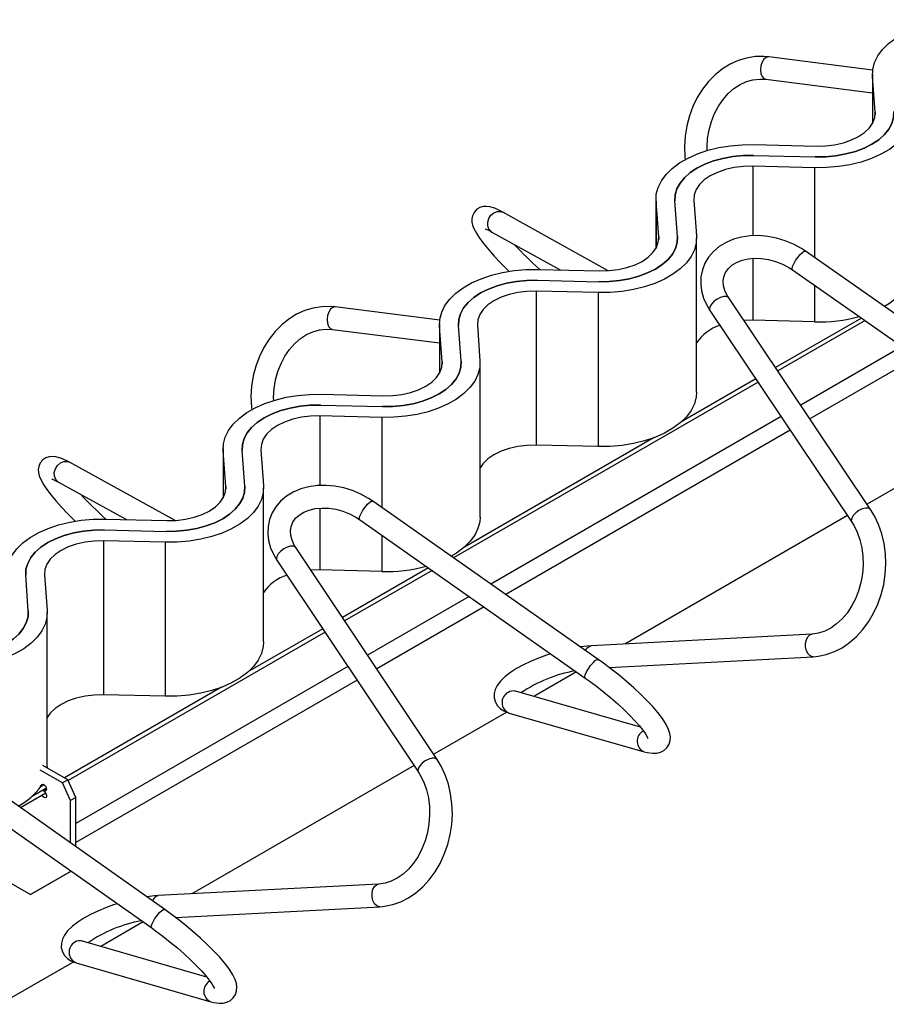
# Paper-space layout '130 body 1.5' of a CAD drawing. Units: millimetres. Extents: x 15 to 415, y 5 to 292.
# Drawn here: x 289 to 312, y 139 to 165 of the extents above; entities that cross this region are included whole.
import ezdxf

# ---------------------------------------------------------------- set-up
doc = ezdxf.new("R2010")
doc.units = ezdxf.units.MM

psp = doc.layouts.new('130 body 1.5')

# ---------------------------------------------------------------- linework, layer by layer
at = {"color": 7, "linetype": 'Continuous', "lineweight": 25}
for p, q in [((312.0067, 163.3609), (309.253, 163.7117)), ((312, 163.2552), (312, 161.9463)), ((312.0713, 162.2491), (312.0022, 163.1943)), ((309.1771, 163.1165), (312, 162.7569)), ((308.8721, 161.3873), (310.5094, 161.3474)), ((308.8511, 161.0989), (310.4883, 161.059)), ((310.4672, 160.7707), (308.83, 160.8106)), ((306.2667, 159.9454), (306.2667, 158.6365)), ((306.338, 158.9394), (306.2689, 159.8845)), ((306.8376, 158.9515), (306.7685, 159.8967)), ((307.268, 159.9089), (307.3371, 158.9637)), ((305.0041, 158.0421), (302.2114, 159.5928)), ((301.9202, 159.0683), (303.7303, 158.0632)), ((307.3394, 154.8201), (307.3394, 158.9028)), ((316.22, 154.3629), (310.2273, 158.5593)), ((303.1388, 158.0776), (304.7761, 158.0377)), ((309.8832, 158.0678), (315.8759, 153.8714)), ((303.1178, 157.7892), (304.755, 157.7493)), ((304.7339, 157.4609), (303.0967, 157.5008)), ((303.0967, 157.5008), (303.0967, 153.4181)), ((304.7339, 157.4609), (304.7339, 153.3782)), ((311.9522, 151.7138), (308.1946, 157.3215)), ((300.5392, 156.7343), (297.7678, 157.0831)), ((307.6962, 156.9875), (311.4537, 151.3798)), ((300.5334, 156.6356), (300.5334, 155.3268)), ((308.83, 156.7279), (308.5957, 156.723)), ((310.4672, 156.6879), (308.83, 156.7279)), ((311.7118, 156.7873), (309.4338, 155.4722)), ((311.8077, 156.7202), (309.493, 155.3839)), ((297.6929, 156.4878), (300.5334, 156.1303)), ((300.6047, 155.6296), (300.5356, 156.5748)), ((301.1043, 155.6418), (301.0352, 156.5869)), ((301.5347, 156.5991), (301.6038, 155.6539)), ((301.6061, 151.5104), (301.6061, 155.5931)), ((308.9722, 155.0833), (300.9066, 150.4271)), ((308.913, 155.1716), (306.9236, 154.0231)), ((297.4056, 154.7678), (299.0428, 154.7279)), ((297.3845, 154.4794), (299.0217, 154.4395)), ((299.0006, 154.1511), (297.3634, 154.191)), ((306.22, 153.6169), (301.1903, 150.7133)), ((294.8001, 153.3259), (294.8001, 152.017)), ((294.8714, 152.3198), (294.8023, 153.265)), ((295.371, 152.332), (295.3019, 153.2772)), ((295.8014, 153.2893), (295.8706, 152.3442)), ((304.7339, 153.3782), (303.0967, 153.4181)), ((293.5253, 151.4219), (290.7289, 152.9638)), ((313.7814, 152.9601), (311.8602, 151.851)), ((313.7814, 152.9601), (311.8602, 151.851)), ((290.4392, 152.4383), (292.2423, 151.4442)), ((295.8728, 148.2006), (295.8728, 152.2833)), ((304.7358, 147.7351), (298.7612, 151.9355)), ((291.6723, 151.458), (293.3095, 151.4181)), ((298.4161, 151.4446), (304.3908, 147.2442)), ((311.3394, 151.5504), (305.4396, 148.1445)), ((311.3394, 151.5503), (305.4397, 148.1445)), ((291.6512, 151.1697), (293.2884, 151.1298)), ((293.2673, 150.8414), (291.6301, 150.8813)), ((291.6301, 150.8813), (291.6301, 146.7986)), ((293.2673, 150.8414), (293.2673, 146.7587)), ((300.4708, 145.0827), (296.7238, 150.702)), ((296.2246, 150.3691), (299.9716, 144.7498)), ((297.3634, 150.1083), (297.1232, 150.1031)), ((299.0006, 150.0684), (297.3634, 150.1083)), ((300.2381, 150.1637), (297.9598, 148.8484)), ((300.3338, 150.0964), (298.0188, 148.76)), ((289.6377, 149.0222), (289.5686, 149.9674)), ((290.0681, 149.9796), (290.1373, 149.0344)), ((290.1395, 144.8908), (290.1395, 148.9735)), ((297.4391, 148.5478), (295.457, 147.4036)), ((297.498, 148.4594), (290.6907, 144.5296)), ((310.4024, 148.4086), (304.5466, 148.097)), ((305.0267, 147.5217), (310.4343, 147.8095)), ((304.1605, 147.4061), (303.0283, 146.7524)), ((304.1605, 147.4061), (303.0283, 146.7524)), ((294.7534, 146.9974), (290.593, 144.5956)), ((293.2673, 146.7587), (291.6301, 146.7986)), ((305.8554, 145.9426), (302.542, 146.8917)), ((302.3117, 146.3388), (300.3777, 145.2223)), ((302.3117, 146.3388), (300.3777, 145.2223)), ((302.3768, 146.3149), (305.9573, 145.2893)), ((293.2516, 141.1073), (287.295, 145.3116)), ((290.6848, 144.5426), (290.0246, 144.9238)), ((290.1395, 144.8908), (290.1388, 144.8578)), ((299.857, 144.9217), (293.9679, 141.522)), ((299.857, 144.9217), (293.968, 141.522)), ((286.949, 144.8214), (292.9057, 140.6171)), ((290.5434, 144.461), (289.9492, 144.804)), ((289.9492, 144.3957), (289.9777, 144.3793)), ((289.9777, 144.3793), (290.0484, 144.4201)), ((290.6848, 144.5426), (290.5434, 144.461)), ((290.7555, 143.9956), (290.5434, 144.461)), ((290.8969, 144.0772), (290.6848, 144.5426)), ((290.0984, 144.1877), (289.4322, 143.8031)), ((290.1166, 144.3207), (289.7237, 144.0938)), ((290.0484, 144.2568), (290.1191, 144.2976)), ((290.0484, 144.2568), (290.0484, 144.2405)), ((290.8969, 144.0772), (290.7555, 143.9956)), ((290.7555, 142.8691), (290.7555, 143.9956)), ((290.8969, 142.7693), (290.8969, 144.0772)), ((288.0685, 142.4439), (289.6949, 141.505)), ((289.6949, 141.505), (290.7555, 142.1175)), ((290.7689, 142.1252), (289.8363, 141.5867)), ((290.7555, 142.1175), (290.7555, 142.1347)), ((290.7555, 142.1175), (290.7689, 142.1252)), ((298.9181, 141.7797), (293.0802, 141.4758)), ((289.8363, 141.5867), (289.6949, 141.505)), ((293.535, 140.8987), (298.9493, 141.1805)), ((292.6783, 140.7775), (291.5568, 140.1301)), ((292.6783, 140.7775), (291.5568, 140.1301)), ((294.3675, 139.316), (291.0717, 140.2706)), ((290.842, 139.7175), (288.8952, 138.5936)), ((290.842, 139.7175), (288.8952, 138.5936)), ((290.9048, 139.6943), (294.4747, 138.6603))]:
    psp.add_line(p, q, dxfattribs=at)
at = {"color": 8, "linetype": 'Continuous', "lineweight": 25}
for p, q in [((312.0022, 163.1943), (312.0022, 161.9503)), ((309.1258, 163.1372), (309.1771, 163.1165)), ((312.0713, 162.2491), (312.0713, 162.1761)), ((308.83, 160.8106), (308.83, 158.9678)), ((310.4672, 160.7707), (310.4672, 158.3914)), ((306.2689, 159.8845), (306.2689, 158.6405)), ((306.338, 158.9394), (306.338, 158.8663)), ((308.83, 158.3674), (308.83, 156.7279)), ((310.4672, 157.6589), (310.4672, 156.6879)), ((297.6392, 156.5104), (297.6929, 156.4878)), ((300.5356, 156.5748), (300.5356, 155.3308)), ((312.7922, 156.0308), (310.1007, 154.477)), ((300.6047, 155.6296), (300.6047, 155.5565)), ((313.1884, 155.7533), (310.3452, 154.112)), ((297.3634, 154.191), (297.3634, 152.3464)), ((299.0006, 154.1511), (299.0006, 151.7671)), ((309.5799, 154.1763), (301.889, 149.7365)), ((309.8244, 153.8113), (302.2844, 149.4585)), ((294.8023, 153.265), (294.8023, 152.021)), ((294.8714, 152.3198), (294.8714, 152.2468)), ((297.3634, 151.746), (297.3634, 150.1083)), ((299.0006, 151.0337), (299.0006, 150.0684)), ((301.3162, 149.4058), (298.6243, 147.8518)), ((301.7115, 149.1278), (298.868, 147.4863)), ((310.351, 148.3944), (310.4016, 148.4086)), ((304.4952, 148.0827), (304.5466, 148.097)), ((298.1036, 147.5512), (290.8969, 143.3909)), ((298.3473, 147.1857), (290.8969, 142.8847)), ((298.8692, 141.7668), (298.9173, 141.7796)), ((293.0313, 141.4629), (293.0802, 141.4758))]:
    psp.add_line(p, q, dxfattribs=at)
at = {"color": 7, "linetype": 'Continuous', "lineweight": 25, "flags": 128}
for points in [[(312.0022, 163.1943), (312.009, 163.3779), (312.0562, 163.5595), (312.1429, 163.7361), (312.2678, 163.905), (312.4288, 164.0634), (312.6233, 164.2087), (312.8483, 164.3385), (313.0999, 164.4508), (313.3743, 164.5438), (313.6668, 164.6159), (313.9728, 164.6659), (314.2874, 164.6932), (314.6054, 164.6971)], [(309.253, 163.7117), (309.1213, 163.7231), (308.8936, 163.7178), (308.6676, 163.6812), (308.4462, 163.614), (308.2319, 163.5169), (308.0276, 163.3911), (307.8359, 163.2381), (307.6593, 163.0598), (307.5004, 162.8586), (307.3614, 162.6371), (307.2441, 162.3984), (307.1503, 162.1458), (307.0812, 161.8827), (307.0377, 161.6127), (307.0205, 161.3393), (307.0298, 161.0662), (307.0418, 160.9763)], [(307.6245, 161.2218), (307.6203, 161.3152), (307.6343, 161.5482), (307.6724, 161.7779), (307.7339, 162.0002), (307.8175, 162.2111), (307.9214, 162.4067), (308.0434, 162.5837), (308.1811, 162.739), (308.3319, 162.8704), (308.4931, 162.976), (308.6621, 163.0542), (308.8368, 163.104), (309.015, 163.1244), (309.1771, 163.1165)], [(313.0704, 162.2735), (313.0636, 162.0899), (313.0165, 161.9083), (312.9298, 161.7316), (312.8049, 161.5627), (312.6439, 161.4043), (312.4493, 161.2591), (312.2244, 161.1292), (311.9727, 161.0169), (311.6984, 160.924), (311.4058, 160.8519), (311.0998, 160.8018), (310.7852, 160.7746), (310.4672, 160.7707)], [(310.4883, 161.059), (310.7638, 161.0633), (311.0358, 161.0894), (311.2989, 161.1368), (311.5482, 161.2047), (311.779, 161.2917), (311.9869, 161.3962), (312.1679, 161.5162), (312.3186, 161.6494), (312.4362, 161.7934), (312.5183, 161.9452), (312.5635, 162.1022), (312.5709, 162.2613)], [(312.5709, 162.2613), (312.5635, 162.1022), (312.5183, 161.9452), (312.4362, 161.7934), (312.3186, 161.6494), (312.1679, 161.5162), (311.9869, 161.3962), (311.779, 161.2917), (311.5482, 161.2047), (311.2989, 161.1368), (311.0358, 161.0894), (310.7638, 161.0633), (310.4883, 161.059)], [(310.5094, 161.3474), (310.7572, 161.3532), (310.9999, 161.3825), (311.231, 161.4345), (311.4441, 161.5078), (311.6333, 161.6003), (311.7936, 161.7095), (311.9205, 161.8325), (312.0105, 161.9659), (312.0613, 162.1061), (312.0713, 162.2491)], [(306.2689, 159.8845), (306.2757, 160.0681), (306.3229, 160.2497), (306.4096, 160.4264), (306.5345, 160.5953), (306.6955, 160.7536), (306.89, 160.8989), (307.115, 161.0288), (307.3666, 161.1411), (307.641, 161.234), (307.9335, 161.3061), (308.2396, 161.3562), (308.5541, 161.3834), (308.8721, 161.3873)], [(306.7685, 159.8967), (306.7758, 160.0558), (306.821, 160.2127), (306.9032, 160.3646), (307.0207, 160.5086), (307.1715, 160.6418), (307.3525, 160.7618), (307.5603, 160.8663), (307.7911, 160.9533), (308.0405, 161.0212), (308.3036, 161.0686), (308.5755, 161.0947), (308.8511, 161.0989)], [(308.8511, 161.0989), (308.5755, 161.0947), (308.3036, 161.0686), (308.0405, 161.0212), (307.7911, 160.9533), (307.5603, 160.8663), (307.3525, 160.7618), (307.1715, 160.6418), (307.0207, 160.5086), (306.9032, 160.3646), (306.821, 160.2127), (306.7758, 160.0558), (306.7685, 159.8967)], [(308.83, 160.8106), (308.5822, 160.8048), (308.3394, 160.7755), (308.1084, 160.7235), (307.8953, 160.6502), (307.706, 160.5577), (307.5458, 160.4484), (307.4189, 160.3254), (307.3288, 160.1921), (307.2781, 160.0519), (307.268, 159.9089)], [(302.2114, 159.5928), (302.139, 159.6315), (301.9971, 159.6962), (301.8627, 159.7373), (301.7776, 159.7483), (301.6911, 159.7438), (301.6033, 159.7191), (301.5202, 159.6699), (301.4459, 159.5887), (301.4039, 159.4999), (301.3878, 159.4141), (301.3902, 159.3327), (301.4072, 159.2516), (301.4414, 159.1596), (301.5075, 159.0341), (301.5936, 158.9023), (301.7068, 158.7509), (301.8351, 158.5947), (301.9784, 158.4318), (302.1356, 158.2628), (302.305, 158.0891), (302.3763, 158.019)], [(301.7432, 159.1494), (301.7423, 159.1495), (301.7631, 159.1431), (301.8088, 159.1247), (301.8809, 159.0895), (301.9202, 159.0683)], [(310.2273, 158.5593), (310.1195, 158.6302), (309.9109, 158.7442), (309.6899, 158.8367), (309.4604, 158.9063), (309.2261, 158.9517), (308.991, 158.9718), (308.759, 158.966), (308.534, 158.934), (308.3203, 158.8756), (308.1221, 158.7917), (307.9438, 158.6835), (307.7893, 158.5535), (307.6618, 158.4047), (307.5634, 158.241), (307.4954, 158.0659), (307.458, 157.8828), (307.4513, 157.6948), (307.4749, 157.5048), (307.5286, 157.3151), (307.6117, 157.1286), (307.6962, 156.9875)], [(307.3371, 158.9637), (307.3303, 158.7801), (307.2832, 158.5985), (307.1965, 158.4218), (307.0716, 158.253), (306.9106, 158.0946), (306.716, 157.9493), (306.4911, 157.8195), (306.2394, 157.7071), (305.9651, 157.6142), (305.6725, 157.5421), (305.3665, 157.4921), (305.0519, 157.4648), (304.7339, 157.4609)], [(304.755, 157.7493), (305.0305, 157.7535), (305.3025, 157.7796), (305.5656, 157.8271), (305.8149, 157.8949), (306.0457, 157.9819), (306.2536, 158.0864), (306.4346, 158.2064), (306.5853, 158.3397), (306.7029, 158.4836), (306.785, 158.6355), (306.8302, 158.7925), (306.8376, 158.9515)], [(306.8376, 158.9515), (306.8302, 158.7925), (306.785, 158.6355), (306.7029, 158.4836), (306.5853, 158.3397), (306.4346, 158.2064), (306.2536, 158.0864), (306.0457, 157.9819), (305.8149, 157.8949), (305.5656, 157.8271), (305.3025, 157.7796), (305.0305, 157.7535), (304.755, 157.7493)], [(304.7761, 158.0377), (305.0239, 158.0435), (305.2666, 158.0728), (305.4977, 158.1247), (305.7108, 158.198), (305.9, 158.2905), (306.0603, 158.3998), (306.1872, 158.5228), (306.2772, 158.6562), (306.328, 158.7963), (306.338, 158.9394)], [(308.1946, 157.3215), (308.1546, 157.3864), (308.0938, 157.5163), (308.0594, 157.643), (308.0504, 157.765), (308.0671, 157.8822), (308.112, 157.996), (308.1886, 158.1033), (308.2799, 158.186), (308.4033, 158.2615), (308.5467, 158.3185), (308.7071, 158.3558), (308.8808, 158.3722), (309.0636, 158.3666), (309.2505, 158.3388), (309.4365, 158.2894), (309.6165, 158.2195), (309.7855, 158.1311), (309.8832, 158.0678)], [(300.5356, 156.5748), (300.5424, 156.7583), (300.5896, 156.9399), (300.6763, 157.1166), (300.8012, 157.2855), (300.9622, 157.4439), (301.1567, 157.5892), (301.3817, 157.719), (301.6333, 157.8313), (301.9077, 157.9243), (302.2002, 157.9963), (302.5063, 158.0464), (302.8208, 158.0736), (303.1388, 158.0776)], [(313.0727, 158.1299), (313.0636, 158.0072), (313.0165, 157.8256), (312.9298, 157.6489), (312.8049, 157.48), (312.6439, 157.3216), (312.4493, 157.1764), (312.317, 157.096)], [(301.0352, 156.5869), (301.0425, 156.746), (301.0877, 156.903), (301.1699, 157.0549), (301.2874, 157.1988), (301.4382, 157.332), (301.6192, 157.452), (301.8271, 157.5565), (302.0578, 157.6435), (302.3072, 157.7114), (302.5703, 157.7588), (302.8422, 157.7849), (303.1178, 157.7892)], [(303.1178, 157.7892), (302.8422, 157.7849), (302.5703, 157.7588), (302.3072, 157.7114), (302.0578, 157.6435), (301.8271, 157.5565), (301.6192, 157.452), (301.4382, 157.332), (301.2874, 157.1988), (301.1699, 157.0549), (301.0877, 156.903), (301.0425, 156.746), (301.0352, 156.5869)], [(303.0967, 157.5008), (302.8489, 157.495), (302.6061, 157.4657), (302.3751, 157.4137), (302.162, 157.3405), (301.9727, 157.2479), (301.8125, 157.1387), (301.6856, 157.0157), (301.5955, 156.8823), (301.5448, 156.7422), (301.5347, 156.5991)], [(297.7678, 157.0831), (297.636, 157.0944), (297.4081, 157.0888), (297.1818, 157.0519), (296.9602, 156.9844), (296.7459, 156.887), (296.5415, 156.761), (296.3498, 156.6077), (296.1733, 156.4292), (296.0145, 156.2277), (295.8757, 156.006), (295.7587, 155.7672), (295.6651, 155.5145), (295.5963, 155.2513), (295.5533, 154.9812), (295.5364, 154.7078), (295.5462, 154.4348), (295.558, 154.3469)], [(296.1404, 154.5962), (296.1362, 154.6849), (296.1499, 154.9179), (296.1878, 155.1477), (296.249, 155.3701), (296.3324, 155.581), (296.4362, 155.7767), (296.5582, 155.9538), (296.6959, 156.1094), (296.8468, 156.2409), (297.0081, 156.3467), (297.1774, 156.4251), (297.3524, 156.4751), (297.531, 156.4955), (297.6929, 156.4878)], [(301.6038, 155.6539), (301.597, 155.4704), (301.5499, 155.2888), (301.4632, 155.1121), (301.3383, 154.9432), (301.1773, 154.7848), (300.9827, 154.6395), (300.7578, 154.5097), (300.5061, 154.3974), (300.2318, 154.3044), (299.9392, 154.2323), (299.6332, 154.1823), (299.3186, 154.1551), (299.0006, 154.1511)], [(299.0217, 154.4395), (299.2973, 154.4438), (299.5692, 154.4699), (299.8323, 154.5173), (300.0816, 154.5851), (300.3124, 154.6722), (300.5203, 154.7767), (300.7013, 154.8967), (300.852, 155.0299), (300.9696, 155.1738), (301.0517, 155.3257), (301.0969, 155.4827), (301.1043, 155.6418)], [(301.1043, 155.6418), (301.0969, 155.4827), (301.0517, 155.3257), (300.9696, 155.1738), (300.852, 155.0299), (300.7013, 154.8967), (300.5203, 154.7767), (300.3124, 154.6722), (300.0816, 154.5851), (299.8323, 154.5173), (299.5692, 154.4699), (299.2973, 154.4438), (299.0217, 154.4395)], [(299.0428, 154.7279), (299.2906, 154.7337), (299.5333, 154.763), (299.7644, 154.815), (299.9775, 154.8882), (300.1667, 154.9808), (300.327, 155.09), (300.4539, 155.213), (300.5439, 155.3464), (300.5947, 155.4865), (300.6047, 155.6296)], [(307.3394, 154.8201), (307.3303, 154.6974), (307.2832, 154.5158), (307.1965, 154.3391), (307.0716, 154.1702), (306.9106, 154.0119), (306.716, 153.8666), (306.4911, 153.7368), (306.2394, 153.6244), (305.9651, 153.5315), (305.6725, 153.4594), (305.3665, 153.4093), (305.0519, 153.3821), (304.7339, 153.3782)], [(294.8023, 153.265), (294.8091, 153.4486), (294.8563, 153.6302), (294.943, 153.8069), (295.0679, 153.9757), (295.2289, 154.1341), (295.4234, 154.2794), (295.6484, 154.4092), (295.9, 154.5215), (296.1744, 154.6145), (296.4669, 154.6866), (296.773, 154.7366), (297.0875, 154.7639), (297.4056, 154.7678)], [(295.3019, 153.2772), (295.3092, 153.4362), (295.3544, 153.5932), (295.4366, 153.7451), (295.5541, 153.889), (295.7049, 154.0223), (295.8859, 154.1423), (296.0938, 154.2468), (296.3245, 154.3338), (296.5739, 154.4016), (296.837, 154.4491), (297.1089, 154.4752), (297.3845, 154.4794)], [(297.3845, 154.4794), (297.1089, 154.4752), (296.837, 154.4491), (296.5739, 154.4016), (296.3245, 154.3338), (296.0938, 154.2468), (295.8859, 154.1423), (295.7049, 154.0223), (295.5541, 153.889), (295.4366, 153.7451), (295.3544, 153.5932), (295.3092, 153.4362), (295.3019, 153.2772)], [(297.3634, 154.191), (297.1156, 154.1852), (296.8728, 154.1559), (296.6418, 154.1039), (296.4287, 154.0307), (296.2394, 153.9382), (296.0792, 153.8289), (295.9523, 153.7059), (295.8622, 153.5725), (295.8115, 153.4324), (295.8014, 153.2893)], [(303.0967, 153.4181), (302.8489, 153.4123), (302.6061, 153.383), (302.3751, 153.331), (302.162, 153.2578), (301.9727, 153.1652), (301.8125, 153.056), (301.6856, 152.933), (301.6061, 152.8192)], [(290.7289, 152.9638), (290.6561, 153.0023), (290.5137, 153.0667), (290.3628, 153.1106), (290.2785, 153.1188), (290.1913, 153.1109), (290.1036, 153.0818), (290.0223, 153.0282), (289.9531, 152.9447), (289.9156, 152.8558), (289.9027, 152.7704), (289.9075, 152.6892), (289.9269, 152.607), (289.965, 152.511), (290.0384, 152.3777), (290.1276, 152.2454), (290.2434, 152.0934), (290.3745, 151.9361), (290.5205, 151.7723), (290.6802, 151.6025), (290.8518, 151.4284), (290.886, 151.3951)], [(290.261, 152.5193), (290.2606, 152.5193), (290.2828, 152.5125), (290.3301, 152.4934), (290.4039, 152.4574), (290.4392, 152.4383)], [(295.8706, 152.3442), (295.8637, 152.1606), (295.8166, 151.979), (295.7299, 151.8023), (295.605, 151.6334), (295.444, 151.4751), (295.2494, 151.3298), (295.0245, 151.1999), (294.7728, 151.0876), (294.4985, 150.9947), (294.206, 150.9226), (293.8999, 150.8725), (293.5853, 150.8453), (293.2673, 150.8414)], [(293.2884, 151.1298), (293.564, 151.134), (293.8359, 151.1601), (294.099, 151.2075), (294.3483, 151.2754), (294.5791, 151.3624), (294.787, 151.4669), (294.968, 151.5869), (295.1187, 151.7201), (295.2363, 151.8641), (295.3184, 152.016), (295.3636, 152.1729), (295.371, 152.332)], [(295.371, 152.332), (295.3636, 152.1729), (295.3184, 152.016), (295.2363, 151.8641), (295.1187, 151.7201), (294.968, 151.5869), (294.787, 151.4669), (294.5791, 151.3624), (294.3483, 151.2754), (294.099, 151.2075), (293.8359, 151.1601), (293.564, 151.134), (293.2884, 151.1298)], [(293.3095, 151.4181), (293.5573, 151.4239), (293.8, 151.4532), (294.0311, 151.5052), (294.2442, 151.5785), (294.4334, 151.671), (294.5937, 151.7802), (294.7206, 151.9033), (294.8106, 152.0366), (294.8614, 152.1768), (294.8714, 152.3198)], [(298.7612, 151.9355), (298.6535, 152.0065), (298.4451, 152.1208), (298.2243, 152.2138), (297.9949, 152.2838), (297.7607, 152.3296), (297.5256, 152.3502), (297.2934, 152.3448), (297.0683, 152.3132), (296.8544, 152.2553), (296.6559, 152.1718), (296.4772, 152.064), (296.3222, 151.9343), (296.1942, 151.7859), (296.0954, 151.6224), (296.0269, 151.4475), (295.989, 151.2644), (295.9817, 151.0766), (296.0048, 150.8865), (296.0579, 150.6968), (296.1405, 150.5103), (296.2246, 150.3691)], [(296.7238, 150.702), (296.684, 150.7668), (296.6236, 150.8968), (296.5896, 151.0234), (296.581, 151.1453), (296.5981, 151.2625), (296.6435, 151.3762), (296.7206, 151.4833), (296.8121, 151.5657), (296.9359, 151.641), (297.0796, 151.6977), (297.2402, 151.7347), (297.4141, 151.7507), (297.597, 151.7448), (297.7839, 151.7167), (297.9699, 151.6669), (298.1497, 151.5967), (298.3185, 151.508), (298.4161, 151.4446)], [(310.4343, 147.8095), (310.5624, 147.8216), (310.7796, 147.867), (310.9921, 147.9427), (311.1978, 148.0479), (311.3939, 148.1815), (311.578, 148.342), (311.7473, 148.5271), (311.8995, 148.7345), (312.0325, 148.9612), (312.1443, 149.204), (312.2336, 149.4596), (312.2991, 149.7246), (312.3399, 149.9954), (312.3556, 150.2684), (312.3457, 150.5401), (312.3104, 150.8069), (312.2498, 151.0652), (312.1646, 151.3115), (312.0557, 151.5423), (311.9522, 151.7138)], [(289.069, 149.9552), (289.0758, 150.1388), (289.123, 150.3204), (289.2097, 150.4971), (289.3346, 150.666), (289.4956, 150.8243), (289.6901, 150.9696), (289.9151, 151.0995), (290.1667, 151.2118), (290.4411, 151.3047), (290.7336, 151.3768), (291.0397, 151.4269), (291.3542, 151.4541), (291.6723, 151.458)], [(301.6061, 151.5104), (301.597, 151.3877), (301.5499, 151.2061), (301.4632, 151.0294), (301.3383, 150.8605), (301.1773, 150.7021), (300.9827, 150.5568), (300.8426, 150.4721)], [(289.5686, 149.9674), (289.5759, 150.1265), (289.6211, 150.2834), (289.7033, 150.4353), (289.8208, 150.5793), (289.9716, 150.7125), (290.1526, 150.8325), (290.3605, 150.937), (290.5912, 151.024), (290.8406, 151.0919), (291.1037, 151.1393), (291.3756, 151.1654), (291.6512, 151.1697)], [(291.6512, 151.1697), (291.3756, 151.1654), (291.1037, 151.1393), (290.8406, 151.0919), (290.5912, 151.024), (290.3605, 150.937), (290.1526, 150.8325), (289.9716, 150.7125), (289.8208, 150.5793), (289.7033, 150.4353), (289.6211, 150.2834), (289.5759, 150.1265), (289.5686, 149.9674)], [(311.4537, 151.3798), (311.5058, 151.2963), (311.5975, 151.1127), (311.6697, 150.9114), (311.7206, 150.6965), (311.7493, 150.4715), (311.755, 150.2407), (311.7375, 150.0082), (311.6971, 149.7782), (311.6346, 149.5552), (311.5514, 149.3432), (311.4492, 149.1461), (311.3302, 148.9673), (311.197, 148.8098), (311.0523, 148.6762), (310.8989, 148.5683), (310.7395, 148.4872), (310.5761, 148.4339), (310.4024, 148.4086)], [(291.6301, 150.8813), (291.3823, 150.8755), (291.1395, 150.8462), (290.9085, 150.7942), (290.6954, 150.7209), (290.5061, 150.6284), (290.3459, 150.5192), (290.219, 150.3962), (290.1289, 150.2628), (290.0782, 150.1226), (290.0681, 149.9796)], [(290.1373, 149.0344), (290.1304, 148.8508), (290.0833, 148.6692), (289.9966, 148.4926), (289.8717, 148.3237), (289.7107, 148.1653), (289.5161, 148.02), (289.2912, 147.8902), (289.0395, 147.7779), (288.7652, 147.6849), (288.4727, 147.6128), (288.1666, 147.5628), (287.852, 147.5355), (287.534, 147.5316)], [(287.5551, 147.82), (287.8307, 147.8242), (288.1026, 147.8503), (288.3657, 147.8978), (288.615, 147.9656), (288.8458, 148.0526), (289.0537, 148.1571), (289.2347, 148.2771), (289.3854, 148.4104), (289.503, 148.5543), (289.5851, 148.7062), (289.6303, 148.8632), (289.6377, 149.0222)], [(289.6377, 149.0222), (289.6303, 148.8632), (289.5851, 148.7062), (289.503, 148.5543), (289.3854, 148.4104), (289.2347, 148.2771), (289.0537, 148.1571), (288.8458, 148.0526), (288.615, 147.9656), (288.3657, 147.8978), (288.1026, 147.8503), (287.8307, 147.8242), (287.5551, 147.82)], [(295.8728, 148.2006), (295.8637, 148.0779), (295.8166, 147.8963), (295.7299, 147.7196), (295.605, 147.5507), (295.444, 147.3924), (295.2494, 147.2471), (295.0245, 147.1172), (294.7728, 147.0049), (294.4985, 146.912), (294.206, 146.8399), (293.8999, 146.7898), (293.5853, 146.7626), (293.2673, 146.7587)], [(304.5466, 148.097), (304.4454, 148.0898), (304.2625, 148.0678)], [(303.4804, 147.8843), (303.365, 147.8474), (303.1512, 147.7689), (302.9464, 147.6831), (302.7535, 147.5911), (302.5754, 147.4938), (302.4143, 147.3913), (302.2715, 147.2825), (302.1478, 147.163), (302.0615, 147.0481), (302.0088, 146.9405), (301.9819, 146.8323), (301.9812, 146.7225), (302.0125, 146.6045), (302.0703, 146.5067), (302.1458, 146.43), (302.2366, 146.3703), (302.3463, 146.3243), (302.3768, 146.3149)], [(305.9573, 145.2893), (306.0351, 145.2695), (306.1792, 145.2495), (306.287, 145.2538), (306.3852, 145.2778), (306.4757, 145.324), (306.5531, 145.3932), (306.6124, 145.4872), (306.6417, 145.5846), (306.6474, 145.6803), (306.6339, 145.7768), (306.6005, 145.8825), (306.5379, 146.012), (306.4377, 146.1691), (306.3174, 146.3269), (306.1805, 146.4863), (306.0276, 146.6491), (305.8598, 146.8152), (305.6791, 146.9832), (305.4876, 147.1514), (305.2877, 147.3177), (305.0822, 147.4801), (304.8736, 147.6364), (304.7358, 147.7351)], [(304.3908, 147.2442), (304.4936, 147.1708), (304.6898, 147.0248), (304.884, 146.8725), (305.0729, 146.7164), (305.253, 146.5595), (305.4211, 146.4045), (305.5743, 146.2544), (305.7096, 146.1123), (305.8246, 145.9814), (305.9168, 145.8653), (305.9846, 145.7681), (306.0237, 145.7016), (306.0435, 145.6594), (306.049, 145.643), (306.0489, 145.6442)], [(291.6301, 146.7986), (291.3823, 146.7928), (291.1395, 146.7635), (290.9085, 146.7115), (290.6954, 146.6382), (290.5061, 146.5457), (290.3459, 146.4365), (290.219, 146.3135), (290.1395, 146.1997)], [(302.542, 146.8917), (302.5227, 146.8982), (302.5197, 146.8994)], [(298.9493, 141.1805), (299.0773, 141.1925), (299.2942, 141.2376), (299.5065, 141.313), (299.712, 141.418), (299.9081, 141.5514), (300.0921, 141.7116), (300.2614, 141.8965), (300.4137, 142.1037), (300.5468, 142.3303), (300.6588, 142.573), (300.7483, 142.8285), (300.814, 143.0934), (300.8552, 143.3641), (300.8713, 143.6371), (300.8618, 143.9088), (300.827, 144.1756), (300.7669, 144.434), (300.6822, 144.6804), (300.5737, 144.9114), (300.4708, 145.0827)], [(299.9716, 144.7498), (300.0235, 144.6663), (300.1147, 144.4826), (300.1864, 144.2813), (300.237, 144.0663), (300.2653, 143.8413), (300.2706, 143.6105), (300.2528, 143.378), (300.2122, 143.1481), (300.1496, 142.9252), (300.0662, 142.7132), (299.9639, 142.5162), (299.845, 142.3375), (299.7118, 142.1802), (299.5673, 142.0468), (299.4141, 141.939), (299.255, 141.8581), (299.092, 141.8049), (298.9181, 141.7797)], [(289.9777, 144.3793), (289.9831, 144.4074), (289.9984, 144.425), (290.0214, 144.4295), (290.0484, 144.4201), (290.0755, 144.3983), (290.0984, 144.3673), (290.1137, 144.332), (290.1191, 144.2976), (290.1137, 144.2695), (290.0984, 144.2518), (290.0755, 144.2474), (290.0484, 144.2568)], [(290.0484, 144.2405), (290.0778, 144.2161), (290.1019, 144.1814), (290.1163, 144.1426), (290.1184, 144.1068), (290.1079, 144.0803), (290.0866, 144.068), (290.0585, 144.0722), (290.0285, 144.092), (290.0021, 144.1238), (289.9984, 144.1299)], [(291.9969, 141.2585), (291.8989, 141.2272), (291.6851, 141.1489), (291.48, 141.0632), (291.287, 140.9713), (291.1086, 140.8741), (290.9472, 140.7717), (290.8041, 140.663), (290.6801, 140.5437), (290.5931, 140.4286), (290.5399, 140.321), (290.5127, 140.2128), (290.5114, 140.1031), (290.5423, 139.9848), (290.5998, 139.8866), (290.6751, 139.8096), (290.7656, 139.7498), (290.875, 139.7035), (290.9048, 139.6943)], [(293.0802, 141.4758), (292.9791, 141.4687), (292.7741, 141.4443)], [(294.4747, 138.6603), (294.5523, 138.6404), (294.6957, 138.62), (294.8029, 138.624), (294.9008, 138.6477), (294.9912, 138.6935), (295.0687, 138.7624), (295.1281, 138.8561), (295.1575, 138.9533), (295.1633, 139.0487), (295.1501, 139.1447), (295.1169, 139.2498), (295.0548, 139.3787), (294.955, 139.5357), (294.8351, 139.6933), (294.6986, 139.8527), (294.5461, 140.0155), (294.3787, 140.1816), (294.1985, 140.3498), (294.0074, 140.5182), (293.8079, 140.6849), (293.6027, 140.8477), (293.3946, 141.0044), (293.2516, 141.1073)], [(292.9057, 140.6171), (293.0084, 140.5435), (293.2043, 140.3972), (293.3983, 140.2445), (293.5871, 140.0881), (293.7671, 139.9309), (293.9352, 139.7756), (294.0885, 139.6252), (294.2239, 139.4829), (294.3391, 139.3517), (294.4316, 139.2353), (294.4998, 139.1378), (294.5392, 139.071), (294.5593, 139.0284), (294.565, 139.0117), (294.5648, 139.0131)], [(291.0717, 140.2706), (291.0528, 140.2771), (291.0502, 140.2781)]]:
    psp.add_lwpolyline(points, dxfattribs=at)
at = {"color": 8, "linetype": 'Continuous', "lineweight": 25, "flags": 128}
for points in [[(309.253, 163.7117), (309.2457, 163.7123), (309.1835, 163.6978), (309.1251, 163.649), (309.0775, 163.5719), (309.0465, 163.4758), (309.0359, 163.3722), (309.0468, 163.2736), (309.0781, 163.1921), (309.1258, 163.1372)], [(301.9202, 159.0683), (301.9015, 159.08), (301.842, 159.1441), (301.8096, 159.2306), (301.808, 159.3292), (301.8376, 159.428), (301.8946, 159.515), (301.9723, 159.5798), (302.0613, 159.6145), (302.1508, 159.6149), (302.2114, 159.5928)], [(309.8832, 158.0678), (309.8732, 158.096), (309.8847, 158.1507), (309.9169, 158.2251), (309.9657, 158.3101), (310.0253, 158.3955), (310.0885, 158.4711), (310.1477, 158.5277), (310.1958, 158.5584), (310.2269, 158.5596), (310.2273, 158.5593)], [(308.1946, 157.3215), (308.1858, 157.3323), (308.1355, 157.3574), (308.0623, 157.358), (307.975, 157.3341), (307.8842, 157.2885), (307.8007, 157.2268), (307.7347, 157.1563), (307.6941, 157.0857), (307.6838, 157.0233), (307.6962, 156.9875)], [(297.7678, 157.0831), (297.7635, 157.0836), (297.7015, 157.0706), (297.643, 157.0233), (297.595, 156.9472), (297.5633, 156.8517), (297.5518, 156.7482), (297.5618, 156.6491), (297.5921, 156.5666), (297.6392, 156.5104)], [(290.4392, 152.4383), (290.4232, 152.4482), (290.3627, 152.511), (290.329, 152.5967), (290.326, 152.695), (290.3541, 152.7941), (290.41, 152.8819), (290.4868, 152.9479), (290.5754, 152.9842), (290.665, 152.9863), (290.7289, 152.9638)], [(298.4161, 151.4446), (298.4156, 151.445), (298.4061, 151.4748), (298.4186, 151.5306), (298.4516, 151.6056), (298.5011, 151.6908), (298.5612, 151.7759), (298.6246, 151.8506), (298.6836, 151.906), (298.7312, 151.9354), (298.7612, 151.9355)], [(311.9521, 151.7138), (311.9433, 151.7246), (311.893, 151.7497), (311.8199, 151.7503), (311.7326, 151.7264), (311.6417, 151.6808), (311.5582, 151.619), (311.4922, 151.5486), (311.4516, 151.4779), (311.4413, 151.4156), (311.4535, 151.3801)], [(296.7238, 150.702), (296.7132, 150.7146), (296.6617, 150.7387), (296.5875, 150.7384), (296.4997, 150.7136), (296.4089, 150.6673), (296.3259, 150.6052), (296.2608, 150.5346), (296.2214, 150.4642), (296.2126, 150.4023), (296.2246, 150.3691)], [(310.4343, 147.8095), (310.4207, 147.8095), (310.3555, 147.8314), (310.2979, 147.8868), (310.2548, 147.969), (310.2314, 148.0681), (310.2306, 148.1722), (310.2524, 148.2686), (310.2942, 148.3457), (310.351, 148.3944)], [(304.4017, 147.97), (304.4384, 148.0341), (304.4952, 148.0827)], [(304.3908, 147.2442), (304.3903, 147.2446), (304.3808, 147.2744), (304.3932, 147.3302), (304.4262, 147.4052), (304.4758, 147.4904), (304.5358, 147.5755), (304.5992, 147.6502), (304.6583, 147.7056), (304.7059, 147.735), (304.7358, 147.7351)], [(300.4708, 145.0827), (300.4601, 145.0953), (300.4086, 145.1194), (300.3345, 145.1191), (300.2467, 145.0943), (300.1558, 145.048), (300.0728, 144.9859), (300.0077, 144.9153), (299.9684, 144.8449), (299.9595, 144.783), (299.9714, 144.7501)], [(298.9493, 141.1805), (298.9329, 141.1807), (298.8677, 141.2042), (298.8104, 141.261), (298.7681, 141.3442), (298.7457, 141.4438), (298.746, 141.5477), (298.7689, 141.6435), (298.8117, 141.7196), (298.8692, 141.7668)], [(292.9057, 140.6171), (292.9043, 140.6181), (292.8957, 140.6493), (292.9091, 140.7061), (292.943, 140.7817), (292.9932, 140.8671), (293.0538, 140.9519), (293.1173, 141.0258), (293.1762, 141.08), (293.2233, 141.1079), (293.2516, 141.1073)]]:
    psp.add_lwpolyline(points, dxfattribs=at)
at = {"color": 7, "linetype": 'Continuous', "lineweight": 25}
for centre, radius, start, end in [((310.1545, 165.8724), 10.4545, 223.01516, 228.22096), ((310.5827, 160.7893), 4.103, 268.38674, 285.12254), ((308.303, 155.4866), 1.1581, 107.19794, 146.31271), ((298.5933, 159.1898), 10.3627, 223.02093, 228.2592), ((299.116, 154.1728), 4.106, 268.39002, 284.98167), ((296.8349, 148.8685), 1.156, 107.37986, 146.32943), ((304.8047, 143.7227), 3.7743, 100.44891, 124.06894), ((288.5812, 145.3655), 1.7092, 297.4176, 324.76905), ((293.3275, 137.1145), 3.7591, 100.63735, 124.09354)]:
    psp.add_arc(centre, radius, start, end, dxfattribs=at)
at = {"color": 8, "linetype": 'Continuous', "lineweight": 25}
for centre, radius, start, end in [((302.4905, 146.596), 0.3032, 118.42373, 247.97859), ((302.4768, 146.6574), 0.2433, 74.44663, 122.48036), ((306.071, 145.5703), 0.3032, 118.42267, 247.99184), ((293.1554, 141.2593), 0.2385, 121.33911, 161.51557), ((291.0185, 139.9749), 0.3027, 119.10084, 247.94597), ((291.0057, 140.0352), 0.2445, 74.32625, 123.3621), ((294.5883, 138.9409), 0.3027, 119.09909, 247.96799)]:
    psp.add_arc(centre, radius, start, end, dxfattribs=at)

doc.saveas('drawing.dxf')
